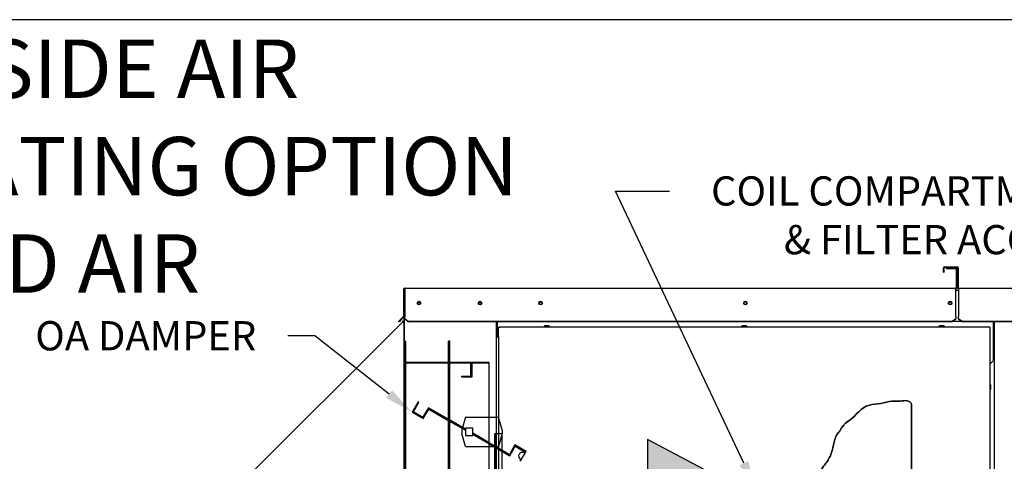
# Paper-space layout 'Layout1' of a CAD drawing. Units: inches. Extents: x 0 to 16.7, y -0.4 to 10.7.
# Drawn here: x 8.4 to 12.5, y 8.8 to 10.7 of the extents above; entities that cross this region are included whole.
import ezdxf
from ezdxf import colors
from ezdxf.entities.mleader import LeaderData, LeaderLine
from ezdxf.lldxf.tags import DXFTag
from ezdxf.math import Vec2, Vec3

# ---------------------------------------------------------------- set-up
doc = ezdxf.new("R2010")
doc.units = ezdxf.units.IN
doc.header["$MEASUREMENT"] = 0
for name, color, linetype in [('0127P-0099', 7, 'Continuous'), ('0200P-0506', 7, 'Continuous'), ('0506F-2484_EVAP_', 7, 'Continuous'), ('0506F-3006', 7, 'Continuous'), ('0510F-3055_TOP_P', 7, 'Continuous'), ('0510F-3145_TOP_P', 7, 'Continuous'), ('0555P-0177_-_DMP', 7, 'Continuous'), ('0712F-4963_EVA_A', 7, 'Continuous'), ('0719F-2637__TOP_', 7, 'Continuous'), ('0719F-2724_RAIN_', 7, 'Continuous'), ('0719F-2842_TOP_L', 7, 'Continuous'), ('0720F-3490_-_EXT', 7, 'Continuous'), ('0720F-3492_-_EXT', 7, 'Continuous'), ('Default', 7, 'Continuous'), ('DV2_Default', 7, 'Continuous')]:
    doc.layers.add(name, color=color, linetype=linetype)
tags = doc.linetypes.add('CENTER2', pattern=[1.125, 0.75, -0.125, 0.125, -0.125]).pattern_tags.tags
tags[10:11] = [DXFTag(74, 4), DXFTag(75, 0), DXFTag(340, '0'), DXFTag(46, 0.0), DXFTag(50, 0.0), DXFTag(44, 0.0), DXFTag(45, 0.0)]
tags[8:9] = [DXFTag(74, 4), DXFTag(75, 0), DXFTag(340, '0'), DXFTag(46, 0.0), DXFTag(50, 0.0), DXFTag(44, 0.0), DXFTag(45, 0.0)]
tags[6:7] = [DXFTag(74, 4), DXFTag(75, 0), DXFTag(340, '0'), DXFTag(46, 0.0), DXFTag(50, 0.0), DXFTag(44, 0.0), DXFTag(45, 0.0)]
tags[4:5] = [DXFTag(74, 4), DXFTag(75, 0), DXFTag(340, '0'), DXFTag(46, 0.0), DXFTag(50, 0.0), DXFTag(44, 0.0), DXFTag(45, 0.0)]
tags = doc.linetypes.add('HIDDEN2', pattern=[0.1875, 0.125, -0.0625]).pattern_tags.tags
tags[6:7] = [DXFTag(74, 4), DXFTag(75, 0), DXFTag(340, '0'), DXFTag(46, 0.0), DXFTag(50, 0.0), DXFTag(44, 0.0), DXFTag(45, 0.0)]
tags[4:5] = [DXFTag(74, 4), DXFTag(75, 0), DXFTag(340, '0'), DXFTag(46, 0.0), DXFTag(50, 0.0), DXFTag(44, 0.0), DXFTag(45, 0.0)]

# ---------------------------------------------------------------- blocks, each defined once
blk = doc.blocks.new('SE1')
at = {"layer": 'DV2_Default', "linetype": 'Continuous'}
blk.add_hatch(color=7, dxfattribs=at).paths.add_polyline_path([(11.0143, 8.6695), (11.2701, 8.8044), (11.0143, 8.9394)])
at = {"layer": '0127P-0099', "color": 7, "linetype": 'Continuous'}
for p, q in [((10.3929, 9.3618), (10.3929, 6.4218)), ((10.3929, 9.3618), (10.4031, 9.3618)), ((10.4031, 9.3618), (10.4031, 6.4218))]:
    blk.add_line(p, q, dxfattribs=at)
at = {"layer": '0200P-0506', "color": 7, "linetype": 'Continuous'}
for p, q in [((10.5934, 9.4066), (10.5896, 9.4048)), ((10.6121, 9.4048), (10.5896, 9.4048)), ((10.5896, 9.4048), (10.5896, 9.4029)), ((10.6084, 9.4066), (10.5934, 9.4066)), ((10.6121, 9.4048), (10.6084, 9.4066)), ((10.6121, 9.4029), (10.6121, 9.4048)), ((11.4033, 9.4066), (11.3995, 9.4048)), ((11.422, 9.4048), (11.3995, 9.4048)), ((11.3995, 9.4048), (11.3995, 9.4029)), ((11.4183, 9.4066), (11.4033, 9.4066)), ((11.422, 9.4048), (11.4183, 9.4066)), ((11.422, 9.4029), (11.422, 9.4048)), ((12.2132, 9.4066), (12.2095, 9.4048)), ((12.232, 9.4048), (12.2095, 9.4048)), ((12.2095, 9.4048), (12.2095, 9.4029)), ((12.2282, 9.4066), (12.2132, 9.4066)), ((12.232, 9.4048), (12.2282, 9.4066)), ((12.232, 9.4029), (12.232, 9.4048)), ((12.4204, 9.1662), (12.4185, 9.1662)), ((12.4185, 9.1437), (12.4204, 9.1437)), ((12.4204, 9.1437), (12.4204, 9.1662)), ((12.4222, 9.1625), (12.4204, 9.1662)), ((12.4204, 9.1437), (12.4222, 9.1475)), ((12.4222, 9.1475), (12.4222, 9.1625))]:
    blk.add_line(p, q, dxfattribs=at)
at = {"layer": '0506F-2484_EVAP_', "color": 7, "linetype": 'Continuous'}
for p, q in [((10.0165, 6.2708), (10.0165, 9.5519)), ((10.0177, 9.5519), (10.0165, 9.5519)), ((10.3929, 9.4226), (10.3929, 9.3618))]:
    blk.add_line(p, q, dxfattribs=at)
for centre in [(10.0765, 9.4987), (10.3269, 9.4987)]:
    blk.add_circle(centre, 0.00582, dxfattribs=at)
at = {"layer": '0506F-3006', "color": 7, "linetype": 'Continuous'}
blk.add_line((12.438, 6.3666), (12.438, 9.4226), dxfattribs=at)
at = {"layer": '0510F-3055_TOP_P', "color": 7, "linetype": 'Continuous'}
for p, q in [((12.2286, 9.6265), (12.2286, 9.6447)), ((12.2286, 9.6265), (12.231, 9.6265)), ((12.231, 9.6265), (12.231, 9.6447)), ((12.2328, 9.649), (12.2843, 9.649)), ((12.2328, 9.6466), (12.2843, 9.6466)), ((12.2862, 9.6447), (12.2862, 9.5632)), ((12.2886, 9.6447), (12.2886, 9.5632)), ((12.2904, 9.5614), (14.5739, 9.5614)), ((12.2904, 9.5571), (12.2904, 9.5614)), ((12.2904, 9.5571), (12.2904, 9.4455)), ((12.2904, 9.4455), (12.2904, 9.4442)), ((12.2904, 9.4349), (12.2904, 9.4442)), ((12.2904, 9.4332), (12.2904, 9.4349)), ((12.3054, 9.4243), (12.2904, 9.4349)), ((12.3054, 9.4226), (12.2904, 9.4332)), ((14.5589, 9.4243), (12.3054, 9.4243)), ((12.3054, 9.4226), (12.3054, 9.4243)), ((14.5589, 9.4226), (12.3054, 9.4226))]:
    blk.add_line(p, q, dxfattribs=at)
for centre, radius, start, end in [((12.2328, 9.6447), 0.00426, 90, 180), ((12.2328, 9.6447), 0.00186, 90, 180), ((12.2843, 9.6447), 0.00426, 0, 90), ((12.2843, 9.6447), 0.00186, 0, 90), ((12.2904, 9.5632), 0.00426, 180, 270), ((12.2904, 9.5632), 0.00186, 180, 270)]:
    blk.add_arc(centre, radius, start, end, dxfattribs=at)
at = {"layer": '0510F-3145_TOP_P', "color": 7, "linetype": 'Continuous'}
for p, q in [((12.2388, 9.6436), (12.2388, 9.6412)), ((12.2388, 9.6436), (12.2789, 9.6436)), ((12.2388, 9.6412), (12.2789, 9.6412)), ((12.2808, 9.6393), (12.2808, 9.5632)), ((12.2832, 9.6393), (12.2832, 9.5632)), ((10.0135, 9.5571), (10.0135, 9.4455)), ((10.0159, 9.5571), (10.0159, 9.4455)), ((10.0177, 9.5614), (12.2789, 9.5614)), ((10.0177, 9.5614), (10.0177, 9.5571)), ((10.0177, 9.5571), (10.0177, 9.4455)), ((12.2789, 9.5614), (12.2789, 9.5571)), ((12.2789, 9.4455), (12.2789, 9.5571)), ((9.9929, 9.4243), (10.0036, 9.4349)), ((9.9946, 9.4226), (9.9929, 9.4243)), ((10.0053, 9.4332), (9.9946, 9.4226)), ((10.0129, 9.4442), (10.0036, 9.4349)), ((10.0036, 9.4349), (10.0053, 9.4332)), ((10.0146, 9.4425), (10.0053, 9.4332)), ((10.0177, 9.4455), (10.0177, 9.4442)), ((10.0177, 9.4349), (10.0177, 9.4442)), ((10.0177, 9.4332), (10.0177, 9.4349)), ((10.0327, 9.4243), (10.0177, 9.4349)), ((10.0327, 9.4226), (10.0177, 9.4332)), ((12.2639, 9.4243), (10.0327, 9.4243)), ((10.0327, 9.4226), (10.0327, 9.4243)), ((12.2639, 9.4226), (10.0327, 9.4226)), ((12.2789, 9.4349), (12.2639, 9.4243)), ((12.2789, 9.4332), (12.2639, 9.4226)), ((12.2639, 9.4226), (12.2639, 9.4243)), ((12.2789, 9.4442), (12.2789, 9.4455)), ((12.2789, 9.4442), (12.2789, 9.4349)), ((12.2789, 9.4332), (12.2789, 9.4349))]:
    blk.add_line(p, q, dxfattribs=at)
for centre in [(10.0765, 9.4996), (10.3269, 9.4996), (10.5754, 9.4996), (11.4154, 9.4996), (12.2554, 9.4996)]:
    blk.add_circle(centre, 0.0075, dxfattribs=at)
for centre, radius, start, end in [((12.2789, 9.6393), 0.00426, 0, 90), ((12.2789, 9.6393), 0.00186, 0, 90), ((10.0177, 9.5571), 0.00426, 90, 180), ((10.0177, 9.5571), 0.00186, 90, 180), ((12.2789, 9.5632), 0.00426, 270, 0), ((12.2789, 9.5632), 0.00186, 270, 0), ((10.0116, 9.4455), 0.00186, 315, 0), ((10.0116, 9.4455), 0.00426, 315, 0)]:
    blk.add_arc(centre, radius, start, end, dxfattribs=at)
at = {"layer": '0555P-0177_-_DMP', "color": 7, "linetype": 'HIDDEN2'}
for p, q in [((10.2031, 9.3428), (10.1995, 9.3428)), ((10.2031, 9.2564), (10.2031, 9.3428)), ((10.1995, 9.2564), (10.1995, 9.2588)), ((10.1995, 8.2442), (10.1995, 9.2564)), ((10.2031, 9.2564), (10.1995, 9.2564)), ((10.2895, 9.2528), (10.1995, 9.2528)), ((10.2031, 8.2442), (10.2031, 9.2564)), ((10.3645, 9.2564), (10.2031, 9.2564)), ((10.2895, 9.1998), (10.2895, 9.2528)), ((10.3645, 9.2528), (10.2931, 9.2528)), ((10.2931, 9.2528), (10.2931, 9.1962)), ((10.3645, 8.2442), (10.3645, 9.2564)), ((10.252, 9.1998), (10.2895, 9.1998)), ((10.252, 9.1962), (10.252, 9.1998)), ((10.2931, 9.1962), (10.252, 9.1962)), ((10.0725, 9.0947), (10.048, 9.0523)), ((10.0534, 9.0537), (10.0759, 9.0927)), ((10.0759, 9.0927), (10.0725, 9.0947)), ((10.048, 9.0523), (10.0938, 9.0258)), ((10.0924, 9.0312), (10.0534, 9.0537)), ((10.1149, 9.0702), (10.0924, 9.0312)), ((10.0938, 9.0258), (10.1163, 9.0648)), ((10.1995, 9.0214), (10.1149, 9.0702)), ((10.1163, 9.0648), (10.1995, 9.0168)), ((10.267, 8.9824), (10.1995, 9.0214)), ((10.1995, 9.0168), (10.267, 8.9778)), ((10.267, 9.0314), (10.252, 8.9789)), ((10.267, 9.0314), (10.4026, 9.0314)), ((10.4176, 8.9789), (10.4026, 9.0314)), ((10.252, 8.9789), (10.252, 8.9639)), ((10.297, 8.9864), (10.267, 8.9864)), ((10.267, 8.9864), (10.267, 8.9564)), ((10.297, 8.9564), (10.297, 8.9864)), ((10.4176, 8.9789), (10.4176, 8.9639)), ((10.267, 8.9114), (10.252, 8.9639)), ((10.267, 8.9564), (10.297, 8.9564)), ((10.3645, 8.9261), (10.297, 8.9651)), ((10.297, 8.9605), (10.3645, 8.9215)), ((10.3876, 8.5367), (10.3876, 8.9639)), ((10.3876, 8.9639), (10.3912, 8.9639)), ((10.3912, 8.5367), (10.3912, 8.9639)), ((10.3912, 8.9639), (10.4176, 8.9639)), ((10.4176, 8.9639), (10.4026, 8.9114)), ((10.4176, 8.5367), (10.4176, 8.9639)), ((10.267, 8.9114), (10.3876, 8.9114)), ((10.4476, 8.8781), (10.3645, 8.9261)), ((10.3645, 8.9215), (10.449, 8.8727)), ((10.3876, 8.9114), (10.4026, 8.9114)), ((10.4701, 8.9171), (10.4476, 8.8781)), ((10.449, 8.8727), (10.4715, 8.9117)), ((10.5159, 8.8906), (10.4701, 8.9171)), ((10.4715, 8.9117), (10.5105, 8.8892)), ((10.4934, 8.8516), (10.5159, 8.8906)), ((10.5105, 8.8892), (10.5077, 8.8844)), ((10.4927, 8.8584), (10.49, 8.8536)), ((10.49, 8.8536), (10.4934, 8.8516))]:
    blk.add_line(p, q, dxfattribs=at)
blk.add_arc((10.5002, 8.8714), 0.015, 60, 240, dxfattribs=at)
at = {"layer": '0712F-4963_EVA_A', "color": 7, "linetype": 'Continuous'}
for p, q in [((10.4031, 9.4005), (10.4055, 9.4005)), ((10.4031, 9.3618), (10.4031, 9.4005)), ((10.4055, 9.4029), (10.4055, 9.4005)), ((10.4055, 9.4029), (12.4161, 9.4029)), ((10.4055, 9.4005), (10.4074, 9.3986)), ((10.4055, 9.4005), (10.4074, 9.3986)), ((12.4161, 9.4005), (12.4142, 9.3986)), ((12.4161, 9.4005), (12.4142, 9.3986)), ((12.4161, 9.4029), (12.4161, 9.4005)), ((12.4185, 9.4005), (12.4161, 9.4005)), ((12.4185, 9.4005), (12.4185, 6.3897)), ((12.0972, 9.0842), (12.0972, 6.8419))]:
    blk.add_line(p, q, dxfattribs=at)
blk.add_open_spline([(10.6867, 8.2117), (10.6954, 8.2399), (10.7301, 8.279), (10.7272, 8.3595), (10.7572, 8.3974), (10.7813, 8.4134), (10.7977, 8.4363), (10.8281, 8.4467), (10.8412, 8.4632), (10.8603, 8.4571), (10.8623, 8.4701), (10.8868, 8.4683), (10.9175, 8.4817), (10.9618, 8.4841), (11.0119, 8.4974), (11.0584, 8.5082), (11.089, 8.5342), (11.114, 8.5464), (11.1267, 8.5624), (11.139, 8.5744), (11.1409, 8.5831), (11.1462, 8.5878), (11.1495, 8.6022), (11.1773, 8.6288), (11.1928, 8.6437), (11.1993, 8.6651), (11.2085, 8.6618), (11.2044, 8.6705), (11.2105, 8.6672), (11.219, 8.6885), (11.2503, 8.7036), (11.3151, 8.7308), (11.4349, 8.7266), (11.5504, 8.7454), (11.6231, 8.7465), (11.6615, 8.7662), (11.682, 8.7759), (11.6964, 8.7842), (11.7015, 8.7837), (11.6977, 8.7918), (11.7067, 8.7913), (11.711, 8.7948), (11.7236, 8.8089), (11.7334, 8.8267), (11.7529, 8.8506), (11.7787, 8.8968), (11.7784, 8.955), (11.8073, 8.977), (11.8067, 8.9856), (11.8144, 8.9873), (11.8103, 8.9957), (11.8181, 8.9931), (11.8183, 9.0035), (11.8709, 9.0306), (11.8913, 9.0832), (11.9743, 9.0849), (12.0116, 9.1), (12.0552, 9.0948), (12.091, 9.1042), (12.0972, 9.0842)], degree=3, knots=[0, 0, 0, 0, 0.048093, 0.087689, 0.120465, 0.126916, 0.141599, 0.171334, 0.175635, 0.186386, 0.188536, 0.197138, 0.220422, 0.237624, 0.270908, 0.291151, 0.320518, 0.330009, 0.344692, 0.352925, 0.357225, 0.359376, 0.362417, 0.389633, 0.408616, 0.413424, 0.415575, 0.417725, 0.419875, 0.422026, 0.453159, 0.473402, 0.551162, 0.614042, 0.652378, 0.654529, 0.683512, 0.685662, 0.687812, 0.689963, 0.692113, 0.697304, 0.701605, 0.722739, 0.735641, 0.758173, 0.809028, 0.819779, 0.82193, 0.824971, 0.827121, 0.829271, 0.831421, 0.848255, 0.910397, 0.933298, 0.957842, 0.975045, 1, 1, 1, 1], dxfattribs=at)
at = {"layer": '0719F-2637__TOP_', "color": 7, "linetype": 'Continuous'}
for p, q in [((12.2904, 9.5519), (12.2789, 9.5519)), ((10.3983, 9.4215), (10.3983, 9.4226)), ((10.3983, 9.3618), (10.3983, 9.4215)), ((12.3027, 9.4245), (12.2667, 9.4245)), ((12.4328, 9.4226), (12.4328, 9.4215)), ((12.4328, 9.4215), (12.4328, 9.2625)), ((12.4185, 9.2483), (12.4328, 9.2625))]:
    blk.add_line(p, q, dxfattribs=at)
for centre in [(10.5755, 9.4997), (11.4155, 9.4997), (12.2555, 9.4997)]:
    blk.add_circle(centre, 0.00582, dxfattribs=at)
at = {"layer": '0719F-2724_RAIN_', "color": 7, "linetype": 'Continuous'}
for p, q in [((10.0159, 9.5498), (10.0165, 9.5498)), ((8.7256, 8.139), (10.01, 9.4233)), ((10.01, 9.4233), (10.0135, 9.4269)), ((10.01, 9.4233), (10.013, 9.4203)), ((10.0117, 9.4216), (10.0152, 9.4252)), ((10.0141, 9.442), (10.0141, 9.4282)), ((10.0148, 9.4227), (10.0148, 7.9256)), ((10.0165, 9.4227), (10.0148, 9.4227))]:
    blk.add_line(p, q, dxfattribs=at)
for centre, radius, start, end in [((9.9917, 9.4337), 0.0252, 327.8292, 332.7095), ((9.9917, 9.4337), 0.0251, 327.8271, 332.7117), ((10.0122, 9.4282), 0.00186, 315, 0), ((10.0122, 9.4282), 0.00426, 315, 0)]:
    blk.add_arc(centre, radius, start, end, dxfattribs=at)
for points, knots in [([(10.014, 9.4222), (10.0143, 9.4223), (10.0145, 9.4223), (10.0148, 9.4225), (10.0148, 9.4226), (10.0148, 9.4227)], [0, 0, 0, 0, 0.5, 0.5, 1, 1, 1, 1]), ([(10.014, 9.4222), (10.0143, 9.4223), (10.0145, 9.4223), (10.0147, 9.4225), (10.0147, 9.4225), (10.0148, 9.4226)], [0, 0, 0, 0, 0.5, 0.5, 0.75, 0.75, 0.75, 0.75])]:
    blk.add_open_spline(points, degree=3, knots=knots, dxfattribs=at)
at = {"layer": '0719F-2842_TOP_L', "color": 7, "linetype": 'Continuous'}
for centre, start, end in [((10.0765, 9.4995), 182.9117, 354.6331), ((10.3269, 9.4995), 182.9117, 354.6331), ((10.5754, 9.4995), 0, 152.4443), ((10.5754, 9.4995), 334.4256, 0), ((11.4154, 9.4995), 0, 152.4443), ((11.4154, 9.4995), 334.4256, 0), ((12.2554, 9.4995), 0, 152.4443), ((12.2554, 9.4995), 334.4256, 0)]:
    blk.add_arc(centre, 0.00582, start, end, dxfattribs=at)
at = {"layer": '0720F-3490_-_EXT', "color": 7, "linetype": 'HIDDEN2'}
for p, q in [((10.0195, 9.2588), (10.0195, 9.3428)), ((10.0195, 9.3428), (10.0225, 9.3428)), ((10.0225, 9.2588), (10.0225, 9.3428)), ((10.1965, 9.3428), (10.1965, 9.2588)), ((10.1965, 9.3428), (10.1995, 9.3428)), ((10.1995, 9.3428), (10.1995, 9.2588)), ((10.0225, 9.3233), (10.0195, 9.3233)), ((10.0195, 9.2783), (10.0225, 9.2783)), ((10.1935, 9.2558), (10.0255, 9.2558)), ((10.1935, 9.2528), (10.0255, 9.2528))]:
    blk.add_line(p, q, dxfattribs=at)
for centre, radius, start, end in [((10.0255, 9.2588), 0.006, 180, 270), ((10.0255, 9.2588), 0.003, 180, 270), ((10.1935, 9.2588), 0.003, 270, 0), ((10.1935, 9.2588), 0.006, 270, 0)]:
    blk.add_arc(centre, radius, start, end, dxfattribs=at)
at = {"layer": '0720F-3492_-_EXT', "color": 7, "linetype": 'HIDDEN2'}
for p, q in [((10.0195, 9.2528), (10.0225, 9.2528)), ((10.0195, 8.2478), (10.0195, 9.2528)), ((10.0225, 9.2528), (10.0255, 9.2528)), ((10.0225, 8.2478), (10.0225, 9.2528)), ((10.1935, 9.2528), (10.1965, 9.2528)), ((10.1965, 9.2528), (10.1965, 8.2478)), ((10.1965, 9.2528), (10.1995, 9.2528)), ((10.1995, 9.2528), (10.1995, 8.2478)), ((10.0225, 9.1928), (10.0195, 9.1928)), ((10.0195, 9.1478), (10.0225, 9.1478))]:
    blk.add_line(p, q, dxfattribs=at)
at = {"layer": 'DV2_Default', "color": 7, "linetype": 'Continuous'}
for p, q in [((11.2701, 8.8044), (11.0143, 8.9394)), ((11.0143, 8.9394), (11.0143, 8.6695))]:
    blk.add_line(p, q, dxfattribs=at)
blk = doc.blocks.new('SE2')
at = {"layer": 'Default', "color": 7, "linetype": 'CENTER2'}
for p, q in [((12.0972, 6.8419), (12.0972, 9.0842)), ((10.6867, 8.2117), (10.6867, 6.8419)), ((10.6867, 6.8419), (12.0972, 6.8419))]:
    blk.add_line(p, q, dxfattribs=at)
blk.add_open_spline([(12.0972, 9.0842), (12.091, 9.1042), (12.0552, 9.0948), (12.0116, 9.1), (11.9743, 9.0849), (11.8913, 9.0832), (11.8709, 9.0306), (11.8183, 9.0035), (11.8181, 8.9931), (11.8103, 8.9957), (11.8144, 8.9873), (11.8067, 8.9856), (11.8073, 8.977), (11.7784, 8.955), (11.7787, 8.8968), (11.7529, 8.8506), (11.7334, 8.8267), (11.7236, 8.8089), (11.711, 8.7948), (11.7067, 8.7913), (11.6977, 8.7918), (11.7015, 8.7837), (11.6964, 8.7842), (11.682, 8.7759), (11.6615, 8.7662), (11.6231, 8.7465), (11.5504, 8.7454), (11.4349, 8.7266), (11.3151, 8.7308), (11.2503, 8.7036), (11.219, 8.6885), (11.2105, 8.6672), (11.2044, 8.6705), (11.2085, 8.6618), (11.1993, 8.6651), (11.1928, 8.6437), (11.1773, 8.6288), (11.1495, 8.6022), (11.1462, 8.5878), (11.1409, 8.5831), (11.139, 8.5744), (11.1267, 8.5624), (11.114, 8.5464), (11.089, 8.5342), (11.0584, 8.5082), (11.0119, 8.4974), (10.9618, 8.4841), (10.9175, 8.4817), (10.8868, 8.4683), (10.8623, 8.4701), (10.8603, 8.4571), (10.8412, 8.4632), (10.8281, 8.4467), (10.7977, 8.4363), (10.7813, 8.4134), (10.7572, 8.3974), (10.7272, 8.3595), (10.7301, 8.279), (10.6954, 8.2399), (10.6867, 8.2117)], degree=3, knots=[0, 0, 0, 0, 0.024955, 0.042158, 0.066702, 0.089603, 0.151745, 0.168579, 0.170729, 0.172879, 0.175029, 0.17807, 0.180221, 0.190972, 0.241827, 0.264359, 0.277261, 0.298395, 0.302696, 0.307887, 0.310037, 0.312188, 0.314338, 0.316488, 0.345471, 0.347622, 0.385958, 0.448838, 0.526598, 0.546841, 0.577974, 0.580125, 0.582275, 0.584425, 0.586576, 0.591384, 0.610367, 0.637583, 0.640624, 0.642775, 0.647075, 0.655308, 0.669991, 0.679482, 0.708849, 0.729092, 0.762376, 0.779578, 0.802862, 0.811464, 0.813614, 0.824365, 0.828666, 0.858401, 0.873084, 0.879535, 0.912311, 0.951907, 1, 1, 1, 1], dxfattribs=at)
blk = doc.blocks.new('_Dot')
at = {"color": 0, "linetype": 'ByBlock', "lineweight": -2}
blk.add_line((-0.5, 0), (-1, 0), dxfattribs=at)
at = {"color": 0, "linetype": 'ByBlock', "const_width": 0.5}
blk.add_lwpolyline([(-0.25, 0, 1), (0.25, 0, 1)], format="xyb", close=True, dxfattribs=at)

psp = doc.layouts.get("Layout1")

# ---------------------------------------------------------------- linework, layer by layer
at = {"layer": 'Default', "color": 7, "linetype": 'Continuous'}
psp.add_line((16.655475, 10.663556), (0.405475, 10.663556), dxfattribs=at)

# ---------------------------------------------------------------- block references
at = {"layer": 'Default'}
for name in ['SE1', 'SE2']:
    psp.add_blockref(name, (0, 0), dxfattribs=at)

# ---------------------------------------------------------------- leaders
at = {"layer": 'Default', "color": 7, "linetype": 'Continuous'}
ml = psp.add_multileader_mtext('Standard', dxfattribs=at)
ml.set_content('{\\pxsm0.9;\\fArial|b0||i0||c0|p34;\\W1.;100% OUTSIDE AIR\\PWITH RECIRCULATING OPTION\\POR MIXED AIR\\P}', color=256)
ml.set_leader_properties()
ml.set_arrow_properties(name='DOT')
ml.build(insert=Vec2(0, 0))
ml.multileader.update_dxf_attribs({"leader_type": 0, "dogleg_length": 0, "arrow_head_size": 0.24})
ctx = ml.context
ctx.base_point, ctx.char_height, ctx.arrow_head_size, ctx.landing_gap_size = Vec3(5.545494, 10.460075), 0.24, 0.24, 0.084
ctx.text_align_type = 1
notes = []
notes.append((ctx, [(0, (0, 0, 0), (0, 0), (1, 0), 1, [])]))
ctx.mtext.insert, ctx.mtext.alignment = Vec3(8.145174, 10.582115), 2
ml = psp.add_multileader_mtext('Standard', dxfattribs=at)
ml.set_content('{\\pxsm0.9;\\fArial|b0||i0||c0|p34;\\W1.;COIL COMPARTMENT\\P& FILTER ACCESS\\P}', color=256)
ml.set_leader_properties()
ml.build(insert=Vec2(0, 0))
ml.multileader.update_dxf_attribs({"dogleg_length": 0.220726, "arrow_head_size": 0.12})
ctx = ml.context
ctx.base_point, ctx.char_height, ctx.arrow_head_size, ctx.landing_gap_size = Vec3(11.104001, 9.958925), 0.12, 0.12, 0.042
ctx.text_align_type = 2
notes.append((ctx, [(0, (1, 1, 0), (10.883275, 9.958925), (1, 0), 0.220726, [(0, [(11.460494, 8.733317)], 0, [])])]))
ctx.mtext.insert, ctx.mtext.alignment = Vec3(12.883961, 10.020245), 3
ml = psp.add_multileader_mtext('Standard', dxfattribs=at)
ml.set_content('{\\pxsm0.9;\\fArial|b0||i0||c0|p34;\\W1.;OA DAMPER\\P}', color=256)
ml.set_leader_properties()
ml.build(insert=Vec2(0, 0))
ml.multileader.update_dxf_attribs({"dogleg_length": 0.110259, "arrow_head_size": 0.12})
ctx = ml.context
ctx.base_point, ctx.char_height, ctx.arrow_head_size, ctx.landing_gap_size = Vec3(8.459997, 9.364618), 0.12, 0.12, 0.042
notes.append((ctx, [(0, (1, 1, 0), (9.649148, 9.364618), (-1, 0), 0.110259, [(0, [(10.048029, 9.05227)], 0, [])])]))
ctx.mtext.insert = Vec3(8.501997, 9.425638)
for ctx, leaders in notes:
    for number, flags, end, landing, length, lines in leaders:
        leader = LeaderData()
        leader.index, (leader.has_last_leader_line, leader.has_dogleg_vector, leader.attachment_direction) = number, flags
        leader.last_leader_point, leader.dogleg_vector, leader.dogleg_length = Vec3(end), Vec3(landing), length
        for number, points, colour, breaks in lines:
            line = LeaderLine()
            line.index, line.vertices, line.color, line.breaks = number, Vec3.list(points), colors.encode_raw_color(colour), breaks
            leader.lines.append(line)
        ctx.leaders.append(leader)

doc.saveas('drawing.dxf')
